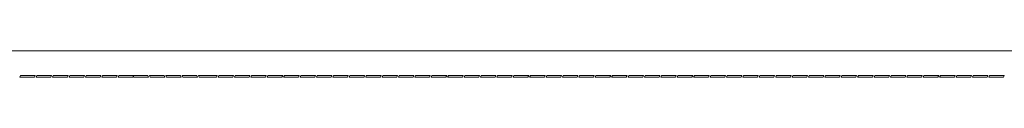
# Model space of a CAD drawing. Units: inches. Extents: x 0.01 to 9.57, y 0 to 8.56.
# Drawn here: x 3.97 to 5.03, y 8.53 to 8.56 of the extents above; entities that cross this region are included whole.
import ezdxf

# ---------------------------------------------------------------- set-up
doc = ezdxf.new("R2010")
doc.units = ezdxf.units.IN
doc.header["$LTSCALE"] = 0.03937
doc.header["$MEASUREMENT"] = 0
doc.layers.get('0').update_dxf_attribs({"lineweight": 0})

msp = doc.modelspace()

# ---------------------------------------------------------------- linework, layer by layer
for p, q in [((1.9724, 8.56), (5.9803, 8.56)), ((3.9731, 8.5315), (3.9739, 8.5334)), ((3.9889, 8.5315), (3.9731, 8.5315)), ((3.9897, 8.5334), (3.9739, 8.5334)), ((3.9889, 8.5315), (3.9897, 8.5334)), ((3.9907, 8.5315), (3.9915, 8.5334)), ((4.0065, 8.5315), (3.9907, 8.5315)), ((4.0073, 8.5334), (3.9915, 8.5334)), ((4.0065, 8.5315), (4.0073, 8.5334)), ((4.0091, 8.5334), (4.0083, 8.5315)), ((4.0242, 8.5315), (4.0083, 8.5315)), ((4.025, 8.5334), (4.0091, 8.5334)), ((4.0242, 8.5315), (4.025, 8.5334)), ((4.026, 8.5315), (4.0268, 8.5334)), ((4.0418, 8.5315), (4.026, 8.5315)), ((4.0426, 8.5334), (4.0268, 8.5334)), ((4.0418, 8.5315), (4.0426, 8.5334)), ((4.0436, 8.5315), (4.0444, 8.5334)), ((4.0595, 8.5315), (4.0436, 8.5315)), ((4.0602, 8.5334), (4.0444, 8.5334)), ((4.0595, 8.5315), (4.0602, 8.5334)), ((4.0613, 8.5315), (4.062, 8.5334)), ((4.0771, 8.5315), (4.0613, 8.5315)), ((4.0779, 8.5334), (4.062, 8.5334)), ((4.0771, 8.5315), (4.0779, 8.5334)), ((4.0797, 8.5334), (4.0789, 8.5315)), ((4.0947, 8.5315), (4.0789, 8.5315)), ((4.0947, 8.5334), (4.0797, 8.5334)), ((4.0951, 8.5334), (4.0947, 8.5334)), ((4.0947, 8.5334), (4.0951, 8.5324)), ((4.0947, 8.5315), (4.0951, 8.5324)), ((4.0951, 8.5324), (4.0955, 8.5334)), ((4.0955, 8.5334), (4.0951, 8.5334)), ((4.0951, 8.5324), (4.0955, 8.5315)), ((4.0955, 8.5334), (4.1106, 8.5334)), ((4.1113, 8.5315), (4.0955, 8.5315)), ((4.1106, 8.5334), (4.1113, 8.5315)), ((4.1124, 8.5334), (4.1282, 8.5334)), ((4.1131, 8.5315), (4.1124, 8.5334)), ((4.1131, 8.5315), (4.129, 8.5315)), ((4.1282, 8.5334), (4.129, 8.5315)), ((4.13, 8.5334), (4.1308, 8.5315)), ((4.13, 8.5334), (4.1458, 8.5334)), ((4.1308, 8.5315), (4.1466, 8.5315)), ((4.1458, 8.5334), (4.1466, 8.5315)), ((4.1476, 8.5334), (4.1484, 8.5315)), ((4.1476, 8.5334), (4.1635, 8.5334)), ((4.1484, 8.5315), (4.1643, 8.5315)), ((4.1635, 8.5334), (4.1643, 8.5315)), ((4.1653, 8.5334), (4.1661, 8.5315)), ((4.1852, 8.5334), (4.1653, 8.5334)), ((4.1844, 8.5315), (4.1661, 8.5315)), ((4.1844, 8.5315), (4.1852, 8.5334)), ((4.187, 8.5334), (4.1862, 8.5315)), ((4.2021, 8.5315), (4.1862, 8.5315)), ((4.2029, 8.5334), (4.187, 8.5334)), ((4.2029, 8.5334), (4.2021, 8.5315)), ((4.2047, 8.5334), (4.2039, 8.5315)), ((4.2197, 8.5315), (4.2039, 8.5315)), ((4.2205, 8.5334), (4.2047, 8.5334)), ((4.2197, 8.5315), (4.2205, 8.5334)), ((4.2223, 8.5334), (4.2215, 8.5315)), ((4.2374, 8.5315), (4.2215, 8.5315)), ((4.2381, 8.5334), (4.2223, 8.5334)), ((4.2374, 8.5315), (4.2381, 8.5334)), ((4.2392, 8.5315), (4.2399, 8.5334)), ((4.255, 8.5315), (4.2392, 8.5315)), ((4.2558, 8.5334), (4.2399, 8.5334)), ((4.255, 8.5315), (4.2558, 8.5334)), ((4.2576, 8.5334), (4.2568, 8.5315)), ((4.2726, 8.5315), (4.2568, 8.5315)), ((4.2734, 8.5334), (4.2576, 8.5334)), ((4.2726, 8.5315), (4.2734, 8.5334)), ((4.2744, 8.5315), (4.2752, 8.5334)), ((4.2903, 8.5315), (4.2744, 8.5315)), ((4.291, 8.5334), (4.2752, 8.5334)), ((4.2903, 8.5315), (4.291, 8.5334)), ((4.2921, 8.5315), (4.2928, 8.5334)), ((4.3079, 8.5315), (4.2921, 8.5315)), ((4.3087, 8.5334), (4.2928, 8.5334)), ((4.3079, 8.5315), (4.3087, 8.5334)), ((4.3105, 8.5334), (4.3097, 8.5315)), ((4.3255, 8.5315), (4.3097, 8.5315)), ((4.3263, 8.5334), (4.3105, 8.5334)), ((4.3255, 8.5315), (4.3263, 8.5334)), ((4.3273, 8.5315), (4.3281, 8.5334)), ((4.3432, 8.5315), (4.3273, 8.5315)), ((4.3439, 8.5334), (4.3281, 8.5334)), ((4.3432, 8.5315), (4.3439, 8.5334)), ((4.345, 8.5315), (4.3457, 8.5334)), ((4.3608, 8.5315), (4.345, 8.5315)), ((4.3457, 8.5334), (4.3616, 8.5334)), ((4.3608, 8.5315), (4.3616, 8.5334)), ((4.3626, 8.5315), (4.3634, 8.5334)), ((4.3784, 8.5315), (4.3626, 8.5315)), ((4.3792, 8.5334), (4.3634, 8.5334)), ((4.3784, 8.5315), (4.3792, 8.5334)), ((4.3802, 8.5315), (4.381, 8.5334)), ((4.3961, 8.5315), (4.3802, 8.5315)), ((4.3969, 8.5334), (4.381, 8.5334)), ((4.3961, 8.5315), (4.3969, 8.5334)), ((4.3979, 8.5315), (4.3987, 8.5334)), ((4.4137, 8.5315), (4.3979, 8.5315)), ((4.4145, 8.5334), (4.3987, 8.5334)), ((4.4137, 8.5315), (4.4145, 8.5334)), ((4.4155, 8.5315), (4.4163, 8.5334)), ((4.4313, 8.5315), (4.4155, 8.5315)), ((4.4321, 8.5334), (4.4163, 8.5334)), ((4.4313, 8.5315), (4.4321, 8.5334)), ((4.4339, 8.5334), (4.4331, 8.5315)), ((4.449, 8.5315), (4.4331, 8.5315)), ((4.4498, 8.5334), (4.4339, 8.5334)), ((4.449, 8.5315), (4.4498, 8.5334)), ((4.4508, 8.5315), (4.4516, 8.5334)), ((4.4666, 8.5315), (4.4508, 8.5315)), ((4.4674, 8.5334), (4.4516, 8.5334)), ((4.4666, 8.5315), (4.4674, 8.5334)), ((4.4684, 8.5315), (4.4692, 8.5334)), ((4.4843, 8.5315), (4.4684, 8.5315)), ((4.485, 8.5334), (4.4692, 8.5334)), ((4.4843, 8.5315), (4.485, 8.5334)), ((4.4861, 8.5315), (4.4868, 8.5334)), ((4.5019, 8.5315), (4.4861, 8.5315)), ((4.5027, 8.5334), (4.4868, 8.5334)), ((4.5019, 8.5315), (4.5027, 8.5334)), ((4.5037, 8.5315), (4.5045, 8.5334)), ((4.5195, 8.5315), (4.5037, 8.5315)), ((4.5203, 8.5334), (4.5045, 8.5334)), ((4.5195, 8.5315), (4.5203, 8.5334)), ((4.5213, 8.5315), (4.5221, 8.5334)), ((4.5372, 8.5315), (4.5213, 8.5315)), ((4.5379, 8.5334), (4.5221, 8.5334)), ((4.5372, 8.5315), (4.5379, 8.5334)), ((4.5397, 8.5334), (4.539, 8.5315)), ((4.5548, 8.5315), (4.539, 8.5315)), ((4.5556, 8.5334), (4.5397, 8.5334)), ((4.5548, 8.5315), (4.5556, 8.5334)), ((4.5566, 8.5315), (4.5574, 8.5334)), ((4.5724, 8.5315), (4.5566, 8.5315)), ((4.5732, 8.5334), (4.5574, 8.5334)), ((4.5724, 8.5315), (4.5732, 8.5334)), ((4.5742, 8.5315), (4.575, 8.5334)), ((4.5901, 8.5315), (4.5742, 8.5315)), ((4.5908, 8.5334), (4.575, 8.5334)), ((4.5901, 8.5315), (4.5908, 8.5334)), ((4.5926, 8.5334), (4.5919, 8.5315)), ((4.6077, 8.5315), (4.5919, 8.5315)), ((4.6085, 8.5334), (4.5926, 8.5334)), ((4.6077, 8.5315), (4.6085, 8.5334)), ((4.6095, 8.5315), (4.6103, 8.5334)), ((4.6253, 8.5315), (4.6095, 8.5315)), ((4.6261, 8.5334), (4.6103, 8.5334)), ((4.6253, 8.5315), (4.6261, 8.5334)), ((4.6271, 8.5315), (4.6279, 8.5334)), ((4.643, 8.5315), (4.6271, 8.5315)), ((4.6438, 8.5334), (4.6279, 8.5334)), ((4.643, 8.5315), (4.6438, 8.5334)), ((4.6448, 8.5315), (4.6456, 8.5334)), ((4.6606, 8.5315), (4.6448, 8.5315)), ((4.6614, 8.5334), (4.6456, 8.5334)), ((4.6606, 8.5315), (4.6614, 8.5334)), ((4.6624, 8.5315), (4.6632, 8.5334)), ((4.6783, 8.5315), (4.6624, 8.5315)), ((4.679, 8.5334), (4.6632, 8.5334)), ((4.6783, 8.5315), (4.679, 8.5334)), ((4.6801, 8.5315), (4.6808, 8.5334)), ((4.6959, 8.5315), (4.6801, 8.5315)), ((4.6967, 8.5334), (4.6808, 8.5334)), ((4.6959, 8.5315), (4.6967, 8.5334)), ((4.6977, 8.5315), (4.6985, 8.5334)), ((4.7135, 8.5315), (4.6977, 8.5315)), ((4.7143, 8.5334), (4.6985, 8.5334)), ((4.7135, 8.5315), (4.7143, 8.5334)), ((4.7153, 8.5315), (4.7161, 8.5334)), ((4.7312, 8.5315), (4.7153, 8.5315)), ((4.7319, 8.5334), (4.7161, 8.5334)), ((4.7312, 8.5315), (4.7319, 8.5334)), ((4.733, 8.5315), (4.7337, 8.5334)), ((4.7488, 8.5315), (4.733, 8.5315)), ((4.7496, 8.5334), (4.7337, 8.5334)), ((4.7488, 8.5315), (4.7496, 8.5334)), ((4.7506, 8.5315), (4.7514, 8.5334)), ((4.7664, 8.5315), (4.7506, 8.5315)), ((4.7514, 8.5334), (4.7672, 8.5334)), ((4.7664, 8.5315), (4.7672, 8.5334)), ((4.769, 8.5334), (4.7682, 8.5315)), ((4.7841, 8.5315), (4.7682, 8.5315)), ((4.7848, 8.5334), (4.769, 8.5334)), ((4.7841, 8.5315), (4.7848, 8.5334)), ((4.7859, 8.5315), (4.7866, 8.5334)), ((4.8017, 8.5315), (4.7859, 8.5315)), ((4.8025, 8.5334), (4.7866, 8.5334)), ((4.8017, 8.5315), (4.8025, 8.5334)), ((4.8035, 8.5315), (4.8043, 8.5334)), ((4.8193, 8.5315), (4.8035, 8.5315)), ((4.8201, 8.5334), (4.8043, 8.5334)), ((4.8193, 8.5315), (4.8201, 8.5334)), ((4.8211, 8.5315), (4.8219, 8.5334)), ((4.837, 8.5315), (4.8211, 8.5315)), ((4.8378, 8.5334), (4.8219, 8.5334)), ((4.837, 8.5315), (4.8378, 8.5334)), ((4.8388, 8.5315), (4.8396, 8.5334)), ((4.8546, 8.5315), (4.8388, 8.5315)), ((4.8554, 8.5334), (4.8396, 8.5334)), ((4.8546, 8.5315), (4.8554, 8.5334)), ((4.8564, 8.5315), (4.8572, 8.5334)), ((4.8722, 8.5315), (4.8564, 8.5315)), ((4.873, 8.5334), (4.8572, 8.5334)), ((4.8722, 8.5315), (4.873, 8.5334)), ((4.874, 8.5315), (4.8748, 8.5334)), ((4.8899, 8.5315), (4.874, 8.5315)), ((4.8748, 8.5334), (4.8907, 8.5334)), ((4.8899, 8.5315), (4.8907, 8.5334)), ((4.8925, 8.5334), (4.8917, 8.5315)), ((4.9075, 8.5315), (4.8917, 8.5315)), ((4.8925, 8.5334), (4.9083, 8.5334)), ((4.9075, 8.5315), (4.9083, 8.5334)), ((4.9093, 8.5315), (4.9101, 8.5334)), ((4.9251, 8.5315), (4.9093, 8.5315)), ((4.9259, 8.5334), (4.9101, 8.5334)), ((4.9251, 8.5315), (4.9259, 8.5334)), ((4.927, 8.5315), (4.9277, 8.5334)), ((4.9428, 8.5315), (4.927, 8.5315)), ((4.9436, 8.5334), (4.9277, 8.5334)), ((4.9428, 8.5315), (4.9436, 8.5334)), ((4.9454, 8.5334), (4.9446, 8.5315)), ((4.9604, 8.5315), (4.9446, 8.5315)), ((4.9612, 8.5334), (4.9454, 8.5334)), ((4.9604, 8.5315), (4.9612, 8.5334)), ((4.9622, 8.5315), (4.963, 8.5334)), ((4.9781, 8.5315), (4.9622, 8.5315)), ((4.9788, 8.5334), (4.963, 8.5334)), ((4.9781, 8.5315), (4.9788, 8.5334)), ((4.9799, 8.5315), (4.9806, 8.5334)), ((4.9957, 8.5315), (4.9799, 8.5315)), ((4.9965, 8.5334), (4.9806, 8.5334)), ((4.9957, 8.5315), (4.9965, 8.5334)), ((4.9975, 8.5315), (4.9983, 8.5334)), ((5.0133, 8.5315), (4.9975, 8.5315)), ((5.0141, 8.5334), (4.9983, 8.5334)), ((5.0133, 8.5315), (5.0141, 8.5334)), ((5.0151, 8.5315), (5.0159, 8.5334)), ((5.031, 8.5315), (5.0151, 8.5315)), ((5.0317, 8.5334), (5.0159, 8.5334)), ((5.031, 8.5315), (5.0317, 8.5334))]:
    msp.add_line(p, q)

doc.saveas('drawing.dxf')
